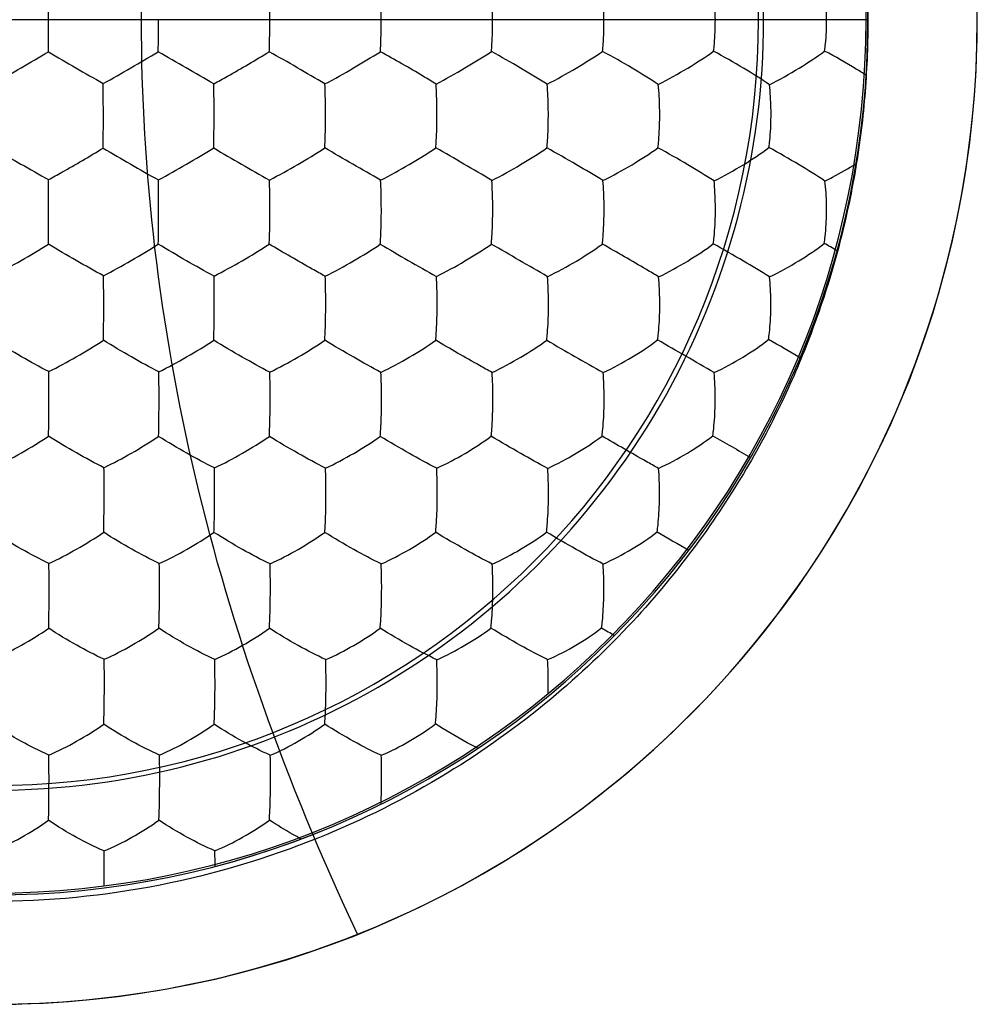
# Model space of a CAD drawing. Units: millimetres. Extents: x -11 to 11, y -22.1 to 22.1.
# Drawn here: x 2.1 to 6.5, y 7 to 11.5 of the extents above; entities that cross this region are included whole.
import ezdxf

# ---------------------------------------------------------------- set-up
doc = ezdxf.new("R2010")
doc.units = ezdxf.units.MM
doc.header["$LTSCALE"] = 16.335
doc.layers.get('0').update_dxf_attribs({"linetype": 'CONTINUOUS'})
doc.layers.add('CURVE', color=7, linetype='CONTINUOUS')
doc.layers.add('SUPERFICI', color=7, linetype='CONTINUOUS')

msp = doc.modelspace()

# ---------------------------------------------------------------- linework, layer by layer
at = {"color": 7, "linetype": 'CONTINUOUS'}
for centre, radius, start, end in [((2, 11.5), 4, 270, 90), ((-12.8784, 11.5018), 15.1331, 359.99322, 0.55087), ((-11.7141, 11.4927), 13.9688, 359.42589, 0.03002), ((-6.0543, 11.4928), 8.8117, 359.09306, 0.04699), ((-4.5656, 22.8717), 13.3863, 299.38944, 300.62666), ((55.7254, 103.6897), 106.7019, 239.925286, 240.080767), ((-3.1783, 21.3347), 11.6124, 299.30081, 300.73435), ((-24.817, -36.6795), 55.3844, 59.83878, 60.14199), ((-2.5651, 0.9961), 11.885, 59.21325, 60.63049), ((-10.9142, 11.0663), 13.4196, 359.97209, 0.60461), ((-9.2065, 11.0585), 11.712, 359.28941, 0.00632), ((-2.4359, 11.0579), 5.4475, 358.4849, 0.0164), ((7.2118, 19.6618), 10.1812, 239.23255, 240.86333), ((7.8454, 19.8935), 10.4484, 239.2586, 240.8569), ((14.1132, 29.8839), 21.9807, 239.65888, 240.42593), ((-25.6292, -39.8181), 58.5085, 59.832733, 60.121577), ((-1.9312, 0.3614), 12.1174, 59.15846, 60.5572), ((-12.0427, 10.6323), 14.298, 359.95071, 0.54796), ((-6.437, 10.6329), 9.1952, 359.91605, 0.84087), ((-9.6375, 10.6237), 11.8927, 359.2807, 359.98216), ((-4.8927, 10.623), 7.6508, 358.88417, 359.97259), ((14.1222, 28.1666), 20.498, 239.67067, 240.49776), ((-26.8598, -43.6835), 62.4712, 59.830464, 60.102736), ((3.5057, 6.3178), 4.7504, 60.3144, 61.1204), ((-6.1508, 10.1884), 8.6579, 358.98419, 359.94297), ((-1.7189, 10.1868), 4.7314, 358.1603, 359.9043), ((16.2076, 30.0437), 23.1659, 239.73531, 240.47104), ((-10.0637, -16.3276), 30.3833, 59.63142, 60.19351), ((0.2579, 0.6881), 10.7415, 59.62369, 60.51073), ((-9.4518, 9.7661), 11.7083, 359.8736, 0.61318), ((-6.6547, 9.7518), 8.9112, 359.00052, 359.92584), ((-3.0611, 9.7515), 5.821, 358.46607, 359.88327), ((39.9774, 69.4847), 69.206, 239.920294, 240.085244), ((-3.7033, 9.3153), 6.2122, 358.54265, 359.86323), ((9.329, 16.3998), 8.4168, 239.3388, 240.47864), ((-7.9878, 8.9011), 10.2452, 359.77545, 0.63557), ((-4.9309, 8.8776), 7.1883, 358.73326, 359.86764), ((7.0792, 12.5075), 4.4286, 238.7651, 239.6609), ((-5.0362, 8.4682), 7.5463, 359.64608, 0.82321), ((-1.8377, 8.468), 4.8535, 359.4517, 1.2743), ((-8.3885, 8.0361), 10.6455, 359.70728, 0.55314), ((-3.0392, 8.0354), 5.8022, 359.47755, 1.02187), ((-0.6082, 8.0354), 3.8778, 359.2221, 1.5223), ((-1.4621, 7.6051), 4.4783, 0.3341, 1.2343)]:
    msp.add_arc(centre, radius, start, end, dxfattribs=at)
for points, knots in [([(3.2662, 11.5), (3.2662, 11.5128), (3.266, 11.5616), (3.265, 11.6104), (3.2638, 11.6464)], [0, 0, 0, 0, 0.262247, 1, 1, 1, 1]), ([(3.7754, 11.5), (3.7754, 11.5128), (3.7751, 11.5615), (3.7736, 11.6103), (3.7716, 11.6462)], [0, 0, 0, 0, 0.262201, 1, 1, 1, 1]), ([(4.2846, 11.5), (4.2846, 11.5127), (4.2842, 11.5614), (4.2822, 11.61), (4.2794, 11.6458)], [0, 0, 0, 0, 0.262124, 1, 1, 1, 1]), ([(4.7937, 11.5), (4.7937, 11.5127), (4.7931, 11.5612), (4.7906, 11.6096), (4.7872, 11.6452)], [0, 0, 0, 0, 0.262016, 1, 1, 1, 1]), ([(5.3026, 11.5), (5.3026, 11.5126), (5.302, 11.5609), (5.299, 11.6091), (5.2948, 11.6445)], [0, 0, 0, 0, 0.261878, 1, 1, 1, 1]), ([(5.8114, 11.5), (5.8114, 11.5125), (5.8107, 11.5605), (5.8071, 11.6084), (5.8023, 11.6435)], [0, 0, 0, 0, 0.2617, 1, 1, 1, 1]), ([(3.2638, 11.3536), (3.2642, 11.365), (3.2656, 11.4138), (3.2662, 11.4626), (3.2662, 11.5)], [0, 0, 0, 0, 0.232703, 1, 1, 1, 1]), ([(3.7716, 11.3538), (3.7723, 11.3652), (3.7746, 11.4139), (3.7754, 11.4626), (3.7754, 11.5)], [0, 0, 0, 0, 0.232786, 1, 1, 1, 1]), ([(4.2794, 11.3542), (4.2803, 11.3655), (4.2834, 11.4141), (4.2846, 11.4627), (4.2846, 11.5)], [0, 0, 0, 0, 0.23292, 1, 1, 1, 1]), ([(4.7872, 11.3548), (4.7883, 11.366), (4.7922, 11.4143), (4.7937, 11.4628), (4.7937, 11.5)], [0, 0, 0, 0, 0.233105, 1, 1, 1, 1]), ([(5.2948, 11.3555), (5.2961, 11.3667), (5.3009, 11.4147), (5.3026, 11.463), (5.3026, 11.5)], [0, 0, 0, 0, 0.23334, 1, 1, 1, 1]), ([(5.8023, 11.3565), (5.8038, 11.3676), (5.8094, 11.4152), (5.8114, 11.4632), (5.8114, 11.5)], [0, 0, 0, 0, 0.233638, 1, 1, 1, 1]), ([(3.0101, 11.2067), (3.031, 11.2182), (3.1163, 11.2659), (3.2007, 11.3151), (3.2638, 11.3536)], [0, 0, 0, 0, 0.243878, 1, 1, 1, 1]), ([(3.5181, 11.2063), (3.562, 11.2299), (3.6471, 11.278), (3.731, 11.3282), (3.7716, 11.3538)], [0, 0, 0, 0, 0.509101, 1, 1, 1, 1]), ([(4.0262, 11.2057), (4.0069, 11.2175), (3.9229, 11.2683), (3.8378, 11.3173), (3.7716, 11.3538)], [0, 0, 0, 0, 0.229844, 1, 1, 1, 1]), ([(4.0262, 11.2057), (4.0706, 11.2292), (4.1559, 11.2773), (4.2395, 11.3282), (4.2794, 11.3542)], [0, 0, 0, 0, 0.51327, 1, 1, 1, 1]), ([(4.5341, 11.2049), (4.4941, 11.2304), (4.4098, 11.2812), (4.3242, 11.3298), (4.2794, 11.3542)], [0, 0, 0, 0, 0.481906, 1, 1, 1, 1]), ([(4.5341, 11.2049), (4.5791, 11.2284), (4.6646, 11.2765), (4.748, 11.3282), (4.7872, 11.3548)], [0, 0, 0, 0, 0.517516, 1, 1, 1, 1]), ([(5.042, 11.2039), (5.0027, 11.23), (4.9185, 11.2816), (4.8326, 11.3304), (4.7872, 11.3548)], [0, 0, 0, 0, 0.477343, 1, 1, 1, 1]), ([(5.042, 11.2039), (5.0876, 11.2275), (5.1733, 11.2757), (5.2565, 11.3283), (5.2948, 11.3555)], [0, 0, 0, 0, 0.521861, 1, 1, 1, 1]), ([(5.5497, 11.2028), (5.5112, 11.2294), (5.4271, 11.282), (5.341, 11.331), (5.2948, 11.3555)], [0, 0, 0, 0, 0.472633, 1, 1, 1, 1]), ([(5.5497, 11.2028), (5.596, 11.2264), (5.6819, 11.2749), (5.7648, 11.3286), (5.8023, 11.3565)], [0, 0, 0, 0, 0.526343, 1, 1, 1, 1]), ([(5.9919, 11.2459), (5.9771, 11.2555), (5.915, 11.2944), (5.8514, 11.3307), (5.8023, 11.3565)], [0, 0, 0, 0, 0.241808, 1, 1, 1, 1]), ([(3.0117, 11.0594), (3.0117, 11.0722), (3.0116, 11.1213), (3.011, 11.1704), (3.0101, 11.2067)], [0, 0, 0, 0, 0.26071, 1, 1, 1, 1]), ([(3.5209, 11.0591), (3.521, 11.0719), (3.5208, 11.121), (3.5197, 11.17), (3.5181, 11.2063)], [0, 0, 0, 0, 0.260622, 1, 1, 1, 1]), ([(4.0302, 11.0588), (4.0302, 11.0716), (4.03, 11.1206), (4.0284, 11.1695), (4.0262, 11.2057)], [0, 0, 0, 0, 0.260502, 1, 1, 1, 1]), ([(4.5393, 11.0585), (4.5394, 11.0712), (4.5391, 11.1201), (4.5371, 11.1689), (4.5341, 11.2049)], [0, 0, 0, 0, 0.260351, 1, 1, 1, 1]), ([(5.0484, 11.0582), (5.0484, 11.0708), (5.0481, 11.1195), (5.0456, 11.1681), (5.042, 11.2039)], [0, 0, 0, 0, 0.260169, 1, 1, 1, 1]), ([(5.5572, 11.0579), (5.5573, 11.0705), (5.5569, 11.1188), (5.5539, 11.1672), (5.5497, 11.2028)], [0, 0, 0, 0, 0.259966, 1, 1, 1, 1]), ([(3.5175, 10.9137), (3.5181, 10.9249), (3.5201, 10.9734), (3.5209, 11.0219), (3.5209, 11.0591)], [0, 0, 0, 0, 0.231059, 1, 1, 1, 1]), ([(4.0252, 10.9138), (4.026, 10.925), (4.0289, 10.9732), (4.0301, 11.0216), (4.0302, 11.0588)], [0, 0, 0, 0, 0.231122, 1, 1, 1, 1]), ([(4.5328, 10.9141), (4.5339, 10.9252), (4.5376, 10.9732), (4.5392, 11.0215), (4.5393, 11.0585)], [0, 0, 0, 0, 0.231252, 1, 1, 1, 1]), ([(5.0403, 10.9146), (5.0416, 10.9256), (5.0463, 10.9734), (5.0482, 11.0213), (5.0484, 11.0582)], [0, 0, 0, 0, 0.231463, 1, 1, 1, 1]), ([(5.5477, 10.9156), (5.5492, 10.9265), (5.5547, 10.9738), (5.5569, 11.0214), (5.5572, 11.0579)], [0, 0, 0, 0, 0.231796, 1, 1, 1, 1]), ([(2.2546, 10.769), (2.2749, 10.78), (2.3591, 10.8266), (2.4422, 10.8751), (2.5046, 10.9133)], [0, 0, 0, 0, 0.240329, 1, 1, 1, 1]), ([(2.7571, 10.7678), (2.8001, 10.7908), (2.8849, 10.8385), (2.9686, 10.8882), (3.0097, 10.9138)], [0, 0, 0, 0, 0.501279, 1, 1, 1, 1]), ([(3.2647, 10.7669), (3.3083, 10.7898), (3.3934, 10.8373), (3.4769, 10.8877), (3.5175, 10.9137)], [0, 0, 0, 0, 0.505074, 1, 1, 1, 1]), ([(3.7729, 10.7662), (3.817, 10.7889), (3.9022, 10.8363), (3.9854, 10.8873), (4.0252, 10.9138)], [0, 0, 0, 0, 0.509088, 1, 1, 1, 1]), ([(4.281, 10.7653), (4.3256, 10.7879), (4.4109, 10.8354), (4.4938, 10.8871), (4.5328, 10.9141)], [0, 0, 0, 0, 0.513138, 1, 1, 1, 1]), ([(4.789, 10.7643), (4.7489, 10.7891), (4.6639, 10.8397), (4.578, 10.8889), (4.5328, 10.9141)], [0, 0, 0, 0, 0.476988, 1, 1, 1, 1]), ([(4.789, 10.7643), (4.8342, 10.7869), (4.9196, 10.8344), (5.0021, 10.887), (5.0403, 10.9146)], [0, 0, 0, 0, 0.517264, 1, 1, 1, 1]), ([(5.2968, 10.7633), (5.2574, 10.7886), (5.1724, 10.8401), (5.0862, 10.8894), (5.0403, 10.9146)], [0, 0, 0, 0, 0.472264, 1, 1, 1, 1]), ([(5.2968, 10.7633), (5.3425, 10.786), (5.4281, 10.8337), (5.5104, 10.8873), (5.5477, 10.9156)], [0, 0, 0, 0, 0.521507, 1, 1, 1, 1]), ([(5.8038, 10.7626), (5.7652, 10.7886), (5.6805, 10.8409), (5.5942, 10.8903), (5.5477, 10.9156)], [0, 0, 0, 0, 0.46778, 1, 1, 1, 1]), ([(5.8038, 10.7626), (5.8156, 10.7684), (5.8637, 10.793), (5.9107, 10.82), (5.9454, 10.8416)], [0, 0, 0, 0, 0.242129, 1, 1, 1, 1]), ([(3.2667, 10.6187), (3.2667, 10.6315), (3.2667, 10.6809), (3.2659, 10.7303), (3.2647, 10.7669)], [0, 0, 0, 0, 0.259186, 1, 1, 1, 1]), ([(3.776, 10.6182), (3.776, 10.631), (3.776, 10.6803), (3.7747, 10.7297), (3.7729, 10.7662)], [0, 0, 0, 0, 0.259042, 1, 1, 1, 1]), ([(4.2851, 10.6178), (4.2852, 10.6305), (4.2852, 10.6797), (4.2835, 10.7289), (4.281, 10.7653)], [0, 0, 0, 0, 0.258876, 1, 1, 1, 1]), ([(4.7942, 10.6174), (4.7943, 10.63), (4.7942, 10.679), (4.7921, 10.7281), (4.789, 10.7643)], [0, 0, 0, 0, 0.2587, 1, 1, 1, 1]), ([(5.3029, 10.6172), (5.303, 10.6298), (5.3029, 10.6785), (5.3005, 10.7273), (5.2968, 10.7633)], [0, 0, 0, 0, 0.25854, 1, 1, 1, 1]), ([(5.8109, 10.6174), (5.8111, 10.63), (5.8109, 10.6784), (5.8081, 10.7269), (5.8038, 10.7626)], [0, 0, 0, 0, 0.258468, 1, 1, 1, 1]), ([(3.2637, 10.4741), (3.2642, 10.4851), (3.2659, 10.5333), (3.2666, 10.5816), (3.2667, 10.6187)], [0, 0, 0, 0, 0.22937, 1, 1, 1, 1]), ([(3.7713, 10.474), (3.772, 10.485), (3.7747, 10.533), (3.7758, 10.5812), (3.776, 10.6182)], [0, 0, 0, 0, 0.229384, 1, 1, 1, 1]), ([(4.2788, 10.4741), (4.2797, 10.4851), (4.2833, 10.5329), (4.2849, 10.5808), (4.2851, 10.6178)], [0, 0, 0, 0, 0.229489, 1, 1, 1, 1]), ([(4.7862, 10.4746), (4.7874, 10.4855), (4.7919, 10.533), (4.7938, 10.5807), (4.7942, 10.6174)], [0, 0, 0, 0, 0.229715, 1, 1, 1, 1]), ([(5.2933, 10.4757), (5.2948, 10.4865), (5.3002, 10.5335), (5.3024, 10.5808), (5.3029, 10.6172)], [0, 0, 0, 0, 0.230097, 1, 1, 1, 1]), ([(5.8, 10.4774), (5.8017, 10.4881), (5.8078, 10.5345), (5.8103, 10.5814), (5.8109, 10.6174)], [0, 0, 0, 0, 0.230669, 1, 1, 1, 1]), ([(2.0043, 10.3303), (2.0467, 10.3526), (2.1307, 10.3994), (2.2134, 10.4487), (2.2543, 10.4744)], [0, 0, 0, 0, 0.497811, 1, 1, 1, 1]), ([(2.5062, 10.3297), (2.4642, 10.3523), (2.3797, 10.3996), (2.2963, 10.4488), (2.2543, 10.4744)], [0, 0, 0, 0, 0.492763, 1, 1, 1, 1]), ([(2.5062, 10.3297), (2.5489, 10.3519), (2.6331, 10.3987), (2.7158, 10.4482), (2.7567, 10.474)], [0, 0, 0, 0, 0.498535, 1, 1, 1, 1]), ([(3.0112, 10.328), (2.969, 10.3508), (2.8837, 10.3987), (2.7993, 10.4482), (2.7567, 10.474)], [0, 0, 0, 0, 0.490435, 1, 1, 1, 1]), ([(3.0112, 10.328), (3.0547, 10.3502), (3.1398, 10.3972), (3.2231, 10.4476), (3.2637, 10.4741)], [0, 0, 0, 0, 0.501345, 1, 1, 1, 1]), ([(3.5195, 10.3273), (3.4998, 10.3381), (3.4139, 10.3861), (3.3288, 10.4354), (3.2637, 10.4741)], [0, 0, 0, 0, 0.229666, 1, 1, 1, 1]), ([(3.5195, 10.3273), (3.5634, 10.3493), (3.6486, 10.3961), (3.7314, 10.4471), (3.7713, 10.474)], [0, 0, 0, 0, 0.505277, 1, 1, 1, 1]), ([(4.0278, 10.3264), (4.0721, 10.3483), (4.1573, 10.3951), (4.2397, 10.4468), (4.2788, 10.4741)], [0, 0, 0, 0, 0.509213, 1, 1, 1, 1]), ([(4.5358, 10.3255), (4.5806, 10.3474), (4.6659, 10.3943), (4.7479, 10.4467), (4.7862, 10.4746)], [0, 0, 0, 0, 0.513195, 1, 1, 1, 1]), ([(5.0435, 10.3248), (5.0249, 10.336), (4.9396, 10.3867), (4.8536, 10.4364), (4.7862, 10.4746)], [0, 0, 0, 0, 0.218869, 1, 1, 1, 1]), ([(5.0435, 10.3248), (5.0888, 10.3467), (5.1742, 10.3938), (5.2559, 10.4472), (5.2933, 10.4757)], [0, 0, 0, 0, 0.51725, 1, 1, 1, 1]), ([(5.5504, 10.3245), (5.511, 10.3493), (5.4257, 10.4003), (5.3395, 10.4499), (5.2933, 10.4757)], [0, 0, 0, 0, 0.468042, 1, 1, 1, 1]), ([(5.5504, 10.3245), (5.5963, 10.3466), (5.6819, 10.394), (5.7634, 10.4483), (5.8, 10.4774)], [0, 0, 0, 0, 0.521315, 1, 1, 1, 1]), ([(2.507, 10.1798), (2.507, 10.1927), (2.5071, 10.2427), (2.5067, 10.2926), (2.5062, 10.3297)], [0, 0, 0, 0, 0.258191, 1, 1, 1, 1]), ([(3.0126, 10.1789), (3.0126, 10.1917), (3.0126, 10.2414), (3.0121, 10.2911), (3.0112, 10.328)], [0, 0, 0, 0, 0.257887, 1, 1, 1, 1]), ([(3.5218, 10.1782), (3.5219, 10.191), (3.522, 10.2407), (3.521, 10.2904), (3.5195, 10.3273)], [0, 0, 0, 0, 0.257737, 1, 1, 1, 1]), ([(4.031, 10.1777), (4.0311, 10.1905), (4.0312, 10.2401), (4.0298, 10.2897), (4.0278, 10.3264)], [0, 0, 0, 0, 0.257582, 1, 1, 1, 1]), ([(4.5399, 10.1773), (4.5401, 10.1901), (4.5402, 10.2395), (4.5384, 10.2889), (4.5358, 10.3255)], [0, 0, 0, 0, 0.257438, 1, 1, 1, 1]), ([(5.0485, 10.1773), (5.0487, 10.19), (5.0488, 10.2392), (5.0467, 10.2884), (5.0435, 10.3248)], [0, 0, 0, 0, 0.257339, 1, 1, 1, 1]), ([(5.5563, 10.1778), (5.5565, 10.1904), (5.5566, 10.2393), (5.5542, 10.2883), (5.5504, 10.3245)], [0, 0, 0, 0, 0.257337, 1, 1, 1, 1]), ([(3.5176, 10.0346), (3.5182, 10.0455), (3.5206, 10.0934), (3.5216, 10.1412), (3.5218, 10.1782)], [0, 0, 0, 0, 0.227691, 1, 1, 1, 1]), ([(4.0249, 10.0347), (4.0258, 10.0455), (4.0292, 10.0931), (4.0307, 10.1409), (4.031, 10.1777)], [0, 0, 0, 0, 0.22778, 1, 1, 1, 1]), ([(4.5321, 10.0352), (4.5333, 10.046), (4.5376, 10.0932), (4.5395, 10.1407), (4.5399, 10.1773)], [0, 0, 0, 0, 0.228011, 1, 1, 1, 1]), ([(5.039, 10.0363), (5.0404, 10.0469), (5.0457, 10.0938), (5.0479, 10.1409), (5.0485, 10.1773)], [0, 0, 0, 0, 0.228418, 1, 1, 1, 1]), ([(5.5455, 10.038), (5.5471, 10.0486), (5.5531, 10.0949), (5.5556, 10.1417), (5.5563, 10.1778)], [0, 0, 0, 0, 0.228999, 1, 1, 1, 1]), ([(2.2559, 9.8914), (2.2136, 9.9133), (2.1289, 9.9601), (2.0456, 10.0094), (2.0039, 10.0355)], [0, 0, 0, 0, 0.491338, 1, 1, 1, 1]), ([(4.2824, 9.8874), (4.3269, 9.9086), (4.4122, 9.9548), (4.4938, 10.0071), (4.5321, 10.0352)], [0, 0, 0, 0, 0.509441, 1, 1, 1, 1]), ([(4.79, 9.8869), (4.835, 9.9081), (4.9202, 9.9545), (5.0016, 10.0076), (5.039, 10.0363)], [0, 0, 0, 0, 0.513315, 1, 1, 1, 1]), ([(5.2969, 9.8868), (5.3424, 9.9082), (5.4277, 9.9548), (5.5087, 10.0088), (5.5455, 10.038)], [0, 0, 0, 0, 0.517155, 1, 1, 1, 1]), ([(2.2559, 9.8914), (2.2985, 9.9129), (2.3828, 9.959), (2.4651, 10.0086), (2.5057, 10.0349)], [0, 0, 0, 0, 0.496551, 1, 1, 1, 1]), ([(2.759, 9.8902), (2.7167, 9.9121), (2.6315, 9.9591), (2.5478, 10.0087), (2.5057, 10.0349)], [0, 0, 0, 0, 0.489734, 1, 1, 1, 1]), ([(2.759, 9.8902), (2.8021, 9.9117), (2.887, 9.958), (2.9697, 10.0082), (3.0101, 10.0349)], [0, 0, 0, 0, 0.49826, 1, 1, 1, 1]), ([(3.2661, 9.8889), (3.2238, 9.911), (3.1378, 9.9586), (3.0531, 10.0084), (3.0101, 10.0349)], [0, 0, 0, 0, 0.486263, 1, 1, 1, 1]), ([(3.2661, 9.8889), (3.3098, 9.9102), (3.3951, 9.9565), (3.4777, 10.0074), (3.5176, 10.0346)], [0, 0, 0, 0, 0.501722, 1, 1, 1, 1]), ([(3.7744, 9.8881), (3.7325, 9.9105), (3.6464, 9.9586), (3.5613, 10.0083), (3.5176, 10.0346)], [0, 0, 0, 0, 0.48173, 1, 1, 1, 1]), ([(3.7744, 9.8881), (3.8185, 9.9093), (3.9037, 9.9555), (3.9858, 10.0071), (4.0249, 10.0347)], [0, 0, 0, 0, 0.505586, 1, 1, 1, 1]), ([(4.2824, 9.8874), (4.2631, 9.898), (4.1767, 9.9461), (4.0911, 9.9955), (4.0249, 10.0347)], [0, 0, 0, 0, 0.22268, 1, 1, 1, 1]), ([(2.7599, 9.7396), (2.76, 9.7525), (2.7601, 9.8027), (2.7596, 9.8529), (2.759, 9.8902)], [0, 0, 0, 0, 0.256797, 1, 1, 1, 1]), ([(3.2678, 9.7387), (3.2678, 9.7515), (3.268, 9.8016), (3.2672, 9.8517), (3.2661, 9.8889)], [0, 0, 0, 0, 0.256553, 1, 1, 1, 1]), ([(3.7769, 9.7382), (3.777, 9.751), (3.7772, 9.801), (3.7761, 9.851), (3.7744, 9.8881)], [0, 0, 0, 0, 0.256418, 1, 1, 1, 1]), ([(4.2857, 9.7379), (4.2858, 9.7506), (4.2861, 9.8005), (4.2847, 9.8504), (4.2824, 9.8874)], [0, 0, 0, 0, 0.256307, 1, 1, 1, 1]), ([(4.794, 9.7379), (4.7943, 9.7506), (4.7945, 9.8003), (4.7928, 9.8501), (4.79, 9.8869)], [0, 0, 0, 0, 0.256251, 1, 1, 1, 1]), ([(5.3017, 9.7385), (5.302, 9.7511), (5.3023, 9.8006), (5.3003, 9.8502), (5.2969, 9.8868)], [0, 0, 0, 0, 0.256288, 1, 1, 1, 1]), ([(3.2641, 9.5957), (3.2646, 9.6065), (3.2666, 9.6541), (3.2676, 9.7018), (3.2678, 9.7387)], [0, 0, 0, 0, 0.226013, 1, 1, 1, 1]), ([(3.7712, 9.5957), (3.772, 9.6064), (3.7751, 9.6539), (3.7765, 9.7014), (3.7769, 9.7382)], [0, 0, 0, 0, 0.226088, 1, 1, 1, 1]), ([(4.2782, 9.5961), (4.2793, 9.6068), (4.2833, 9.6539), (4.2851, 9.7013), (4.2857, 9.7379)], [0, 0, 0, 0, 0.226313, 1, 1, 1, 1]), ([(4.7848, 9.5971), (4.7862, 9.6077), (4.7912, 9.6545), (4.7934, 9.7015), (4.794, 9.7379)], [0, 0, 0, 0, 0.226711, 1, 1, 1, 1]), ([(5.291, 9.5987), (5.2926, 9.6092), (5.2984, 9.6556), (5.3009, 9.7024), (5.3017, 9.7385)], [0, 0, 0, 0, 0.227291, 1, 1, 1, 1]), ([(2.0048, 9.4532), (2.0475, 9.474), (2.1323, 9.5197), (2.2146, 9.5696), (2.2552, 9.5964)], [0, 0, 0, 0, 0.49457, 1, 1, 1, 1]), ([(2.5082, 9.4526), (2.4657, 9.4737), (2.3804, 9.5201), (2.297, 9.5697), (2.2552, 9.5964)], [0, 0, 0, 0, 0.488578, 1, 1, 1, 1]), ([(2.5082, 9.4526), (2.5511, 9.4733), (2.6357, 9.5188), (2.7177, 9.5688), (2.7579, 9.5957)], [0, 0, 0, 0, 0.495947, 1, 1, 1, 1]), ([(3.0129, 9.4511), (2.9703, 9.4723), (2.8844, 9.5189), (2.8003, 9.5688), (2.7579, 9.5957)], [0, 0, 0, 0, 0.486153, 1, 1, 1, 1]), ([(3.0129, 9.4511), (3.0564, 9.4717), (3.1417, 9.5174), (3.2241, 9.5682), (3.2641, 9.5957)], [0, 0, 0, 0, 0.498441, 1, 1, 1, 1]), ([(3.5209, 9.4503), (3.4785, 9.4717), (3.3922, 9.5189), (3.3074, 9.5688), (3.2641, 9.5957)], [0, 0, 0, 0, 0.482015, 1, 1, 1, 1]), ([(3.5209, 9.4503), (3.5648, 9.4708), (3.6501, 9.5164), (3.732, 9.5678), (3.7712, 9.5957)], [0, 0, 0, 0, 0.502158, 1, 1, 1, 1]), ([(4.0289, 9.4498), (3.987, 9.4714), (3.9005, 9.5191), (3.8153, 9.5689), (3.7712, 9.5957)], [0, 0, 0, 0, 0.477544, 1, 1, 1, 1]), ([(4.0289, 9.4498), (4.0732, 9.4702), (4.1584, 9.5158), (4.2398, 9.5679), (4.2782, 9.5961)], [0, 0, 0, 0, 0.50592, 1, 1, 1, 1]), ([(4.5364, 9.4494), (4.4951, 9.4714), (4.4086, 9.5196), (4.3229, 9.5694), (4.2782, 9.5961)], [0, 0, 0, 0, 0.473192, 1, 1, 1, 1]), ([(4.5364, 9.4494), (4.5811, 9.4699), (4.6663, 9.5156), (4.7473, 9.5684), (4.7848, 9.5971)], [0, 0, 0, 0, 0.509629, 1, 1, 1, 1]), ([(5.0433, 9.4494), (5.0245, 9.4597), (4.9379, 9.5081), (4.8519, 9.5577), (4.7848, 9.5971)], [0, 0, 0, 0, 0.216359, 1, 1, 1, 1]), ([(5.0433, 9.4494), (5.0884, 9.47), (5.1736, 9.5159), (5.2542, 9.5695), (5.291, 9.5987)], [0, 0, 0, 0, 0.513278, 1, 1, 1, 1]), ([(2.509, 9.3005), (2.509, 9.3134), (2.5091, 9.3642), (2.5088, 9.4149), (2.5082, 9.4526)], [0, 0, 0, 0, 0.255736, 1, 1, 1, 1]), ([(3.014, 9.2997), (3.0141, 9.3126), (3.0143, 9.3631), (3.0137, 9.4135), (3.0129, 9.4511)], [0, 0, 0, 0, 0.255486, 1, 1, 1, 1]), ([(3.5227, 9.299), (3.5229, 9.3119), (3.5231, 9.3623), (3.5223, 9.4128), (3.5209, 9.4503)], [0, 0, 0, 0, 0.25534, 1, 1, 1, 1]), ([(4.0314, 9.2987), (4.0316, 9.3116), (4.032, 9.3619), (4.0308, 9.4123), (4.0289, 9.4498)], [0, 0, 0, 0, 0.255256, 1, 1, 1, 1]), ([(4.5397, 9.2988), (4.5399, 9.3116), (4.5403, 9.3619), (4.5389, 9.4121), (4.5364, 9.4494)], [0, 0, 0, 0, 0.255228, 1, 1, 1, 1]), ([(5.0472, 9.2994), (5.0475, 9.3122), (5.048, 9.3622), (5.0463, 9.4123), (5.0433, 9.4494)], [0, 0, 0, 0, 0.255282, 1, 1, 1, 1]), ([(3.0109, 9.1569), (3.0114, 9.1675), (3.013, 9.2151), (3.0139, 9.2628), (3.014, 9.2997)], [0, 0, 0, 0, 0.224255, 1, 1, 1, 1]), ([(3.5176, 9.157), (3.5184, 9.1676), (3.5211, 9.2149), (3.5224, 9.2623), (3.5227, 9.299)], [0, 0, 0, 0, 0.224383, 1, 1, 1, 1]), ([(4.0244, 9.1574), (4.0254, 9.1679), (4.0292, 9.215), (4.0309, 9.2622), (4.0314, 9.2987)], [0, 0, 0, 0, 0.224596, 1, 1, 1, 1]), ([(4.5308, 9.1583), (4.5321, 9.1688), (4.5368, 9.2155), (4.5389, 9.2624), (4.5397, 9.2988)], [0, 0, 0, 0, 0.224978, 1, 1, 1, 1]), ([(5.0368, 9.1597), (5.0383, 9.1701), (5.0439, 9.2165), (5.0464, 9.2632), (5.0472, 9.2994)], [0, 0, 0, 0, 0.22553, 1, 1, 1, 1]), ([(2.2568, 9.0148), (2.2142, 9.0351), (2.1287, 9.0807), (2.0456, 9.1305), (2.0041, 9.1575)], [0, 0, 0, 0, 0.487682, 1, 1, 1, 1]), ([(2.2568, 9.0148), (2.2998, 9.0348), (2.3848, 9.0798), (2.4668, 9.13), (2.507, 9.1573)], [0, 0, 0, 0, 0.493889, 1, 1, 1, 1]), ([(2.7611, 9.0141), (2.7185, 9.0344), (2.6326, 9.0803), (2.549, 9.1302), (2.507, 9.1573)], [0, 0, 0, 0, 0.485516, 1, 1, 1, 1]), ([(2.7611, 9.0141), (2.8044, 9.0339), (2.8894, 9.0788), (2.9711, 9.1293), (3.0109, 9.1569)], [0, 0, 0, 0, 0.495818, 1, 1, 1, 1]), ([(3.2673, 9.0128), (3.2246, 9.0333), (3.1381, 9.0795), (3.0537, 9.1296), (3.0109, 9.1569)], [0, 0, 0, 0, 0.482336, 1, 1, 1, 1]), ([(3.2673, 9.0128), (3.3111, 9.0326), (3.3965, 9.0776), (3.4783, 9.1289), (3.5176, 9.157)], [0, 0, 0, 0, 0.498865, 1, 1, 1, 1]), ([(3.7753, 9.0124), (3.733, 9.033), (3.6462, 9.0798), (3.5612, 9.1297), (3.5176, 9.157)], [0, 0, 0, 0, 0.478019, 1, 1, 1, 1]), ([(3.7753, 9.0124), (3.8194, 9.0321), (3.9047, 9.0771), (3.9859, 9.129), (4.0244, 9.1574)], [0, 0, 0, 0, 0.502566, 1, 1, 1, 1]), ([(4.2828, 9.0121), (4.241, 9.0331), (4.1541, 9.0803), (4.0687, 9.1302), (4.0244, 9.1574)], [0, 0, 0, 0, 0.473756, 1, 1, 1, 1]), ([(4.2828, 9.0121), (4.3273, 9.0319), (4.4124, 9.0769), (4.4931, 9.1295), (4.5308, 9.1583)], [0, 0, 0, 0, 0.506166, 1, 1, 1, 1]), ([(4.7897, 9.0122), (4.7484, 9.0335), (4.6615, 9.0813), (4.5758, 9.1311), (4.5308, 9.1583)], [0, 0, 0, 0, 0.469754, 1, 1, 1, 1]), ([(4.7897, 9.0122), (4.8345, 9.0321), (4.9195, 9.0773), (4.9998, 9.1305), (5.0368, 9.1597)], [0, 0, 0, 0, 0.509646, 1, 1, 1, 1]), ([(2.762, 8.8609), (2.7621, 8.8739), (2.7623, 8.9249), (2.7619, 8.976), (2.7611, 9.0141)], [0, 0, 0, 0, 0.254522, 1, 1, 1, 1]), ([(3.2686, 8.8602), (3.2687, 8.8731), (3.269, 8.924), (3.2684, 8.9749), (3.2673, 9.0128)], [0, 0, 0, 0, 0.254323, 1, 1, 1, 1]), ([(3.7772, 8.8599), (3.7774, 8.8728), (3.7778, 8.9236), (3.7769, 8.9745), (3.7753, 9.0124)], [0, 0, 0, 0, 0.254256, 1, 1, 1, 1]), ([(4.2854, 8.86), (4.2856, 8.8729), (4.2861, 8.9236), (4.2849, 8.9744), (4.2828, 9.0121)], [0, 0, 0, 0, 0.254248, 1, 1, 1, 1]), ([(4.7929, 8.8605), (4.7932, 8.8734), (4.7938, 8.924), (4.7923, 8.9746), (4.7897, 9.0122)], [0, 0, 0, 0, 0.25431, 1, 1, 1, 1]), ([(2.7592, 8.7185), (2.7596, 8.729), (2.7611, 8.7765), (2.7619, 8.824), (2.762, 8.8609)], [0, 0, 0, 0, 0.222559, 1, 1, 1, 1]), ([(3.2642, 8.7185), (3.2648, 8.729), (3.2672, 8.7762), (3.2683, 8.8234), (3.2686, 8.8602)], [0, 0, 0, 0, 0.222629, 1, 1, 1, 1]), ([(3.7707, 8.7188), (3.7716, 8.7293), (3.7751, 8.7762), (3.7767, 8.8233), (3.7772, 8.8599)], [0, 0, 0, 0, 0.222838, 1, 1, 1, 1]), ([(4.277, 8.7196), (4.2781, 8.73), (4.2826, 8.7767), (4.2846, 8.8236), (4.2854, 8.86)], [0, 0, 0, 0, 0.223204, 1, 1, 1, 1]), ([(4.7828, 8.7209), (4.7842, 8.7313), (4.7895, 8.7776), (4.7919, 8.8243), (4.7929, 8.8605)], [0, 0, 0, 0, 0.22373, 1, 1, 1, 1]), ([(2.0043, 8.5767), (2.0475, 8.5959), (2.1331, 8.6405), (2.2152, 8.6909), (2.2556, 8.7187)], [0, 0, 0, 0, 0.491324, 1, 1, 1, 1]), ([(2.5093, 8.5767), (2.4665, 8.5962), (2.3805, 8.6412), (2.2973, 8.6912), (2.2556, 8.7187)], [0, 0, 0, 0, 0.484916, 1, 1, 1, 1]), ([(2.5093, 8.5767), (2.5526, 8.5958), (2.6377, 8.6402), (2.7194, 8.6907), (2.7592, 8.7185)], [0, 0, 0, 0, 0.493516, 1, 1, 1, 1]), ([(3.0146, 8.576), (2.9718, 8.5955), (2.8853, 8.6409), (2.8015, 8.6909), (2.7592, 8.7185)], [0, 0, 0, 0, 0.482248, 1, 1, 1, 1]), ([(3.0146, 8.576), (3.0581, 8.5951), (3.1434, 8.6394), (3.2249, 8.6903), (3.2642, 8.7185)], [0, 0, 0, 0, 0.495978, 1, 1, 1, 1]), ([(3.5216, 8.5752), (3.4789, 8.5949), (3.3919, 8.6407), (3.3073, 8.6908), (3.2642, 8.7185)], [0, 0, 0, 0, 0.478569, 1, 1, 1, 1]), ([(3.5216, 8.5752), (3.5656, 8.5943), (3.6509, 8.6386), (3.7321, 8.6903), (3.7707, 8.7188)], [0, 0, 0, 0, 0.499315, 1, 1, 1, 1]), ([(4.0292, 8.5751), (3.9869, 8.595), (3.8997, 8.6413), (3.8146, 8.6913), (3.7707, 8.7188)], [0, 0, 0, 0, 0.474384, 1, 1, 1, 1]), ([(4.0292, 8.5751), (4.0734, 8.5941), (4.1585, 8.6385), (4.2391, 8.6907), (4.277, 8.7196)], [0, 0, 0, 0, 0.502854, 1, 1, 1, 1]), ([(4.5361, 8.5752), (4.4943, 8.5954), (4.407, 8.6422), (4.3216, 8.6921), (4.277, 8.7196)], [0, 0, 0, 0, 0.470432, 1, 1, 1, 1]), ([(4.5361, 8.5752), (4.5806, 8.5943), (4.6656, 8.6388), (4.7457, 8.6917), (4.7828, 8.7209)], [0, 0, 0, 0, 0.506241, 1, 1, 1, 1]), ([(3.523, 8.4212), (3.5232, 8.4342), (3.5236, 8.4855), (3.5229, 8.5369), (3.5216, 8.5752)], [0, 0, 0, 0, 0.253286, 1, 1, 1, 1]), ([(4.0311, 8.4213), (4.0314, 8.4343), (4.0319, 8.4856), (4.031, 8.5368), (4.0292, 8.5751)], [0, 0, 0, 0, 0.253292, 1, 1, 1, 1]), ([(4.5386, 8.4219), (4.5389, 8.4348), (4.5396, 8.4859), (4.5384, 8.537), (4.5361, 8.5752)], [0, 0, 0, 0, 0.253093, 1, 1, 1, 1]), ([(2.5074, 8.28), (2.5078, 8.2904), (2.5091, 8.3376), (2.5097, 8.3848), (2.5099, 8.4216)], [0, 0, 0, 0, 0.220755, 1, 1, 1, 1]), ([(3.0116, 8.28), (3.0122, 8.2905), (3.0142, 8.3376), (3.0152, 8.3848), (3.0156, 8.4216)], [0, 0, 0, 0, 0.220787, 1, 1, 1, 1]), ([(3.5172, 8.2804), (3.518, 8.2908), (3.5211, 8.3376), (3.5225, 8.3846), (3.523, 8.4212)], [0, 0, 0, 0, 0.221017, 1, 1, 1, 1]), ([(4.0233, 8.2811), (4.0244, 8.2914), (4.0285, 8.3381), (4.0304, 8.3849), (4.0311, 8.4213)], [0, 0, 0, 0, 0.221367, 1, 1, 1, 1]), ([(2.2565, 8.1389), (2.2999, 8.1573), (2.3856, 8.2012), (2.4675, 8.2518), (2.5074, 8.28)], [0, 0, 0, 0, 0.490822, 1, 1, 1, 1]), ([(2.7622, 8.1389), (2.7192, 8.1576), (2.6327, 8.2021), (2.5493, 8.2521), (2.5074, 8.28)], [0, 0, 0, 0, 0.482014, 1, 1, 1, 1]), ([(2.7622, 8.1389), (2.8056, 8.1573), (2.891, 8.2009), (2.9723, 8.2518), (3.0116, 8.28)], [0, 0, 0, 0, 0.493387, 1, 1, 1, 1]), ([(3.2682, 8.1384), (3.2253, 8.1572), (3.1383, 8.202), (3.0542, 8.2521), (3.0116, 8.28)], [0, 0, 0, 0, 0.478911, 1, 1, 1, 1]), ([(3.2682, 8.1384), (3.312, 8.1567), (3.3974, 8.2004), (3.4784, 8.2518), (3.5172, 8.2804)], [0, 0, 0, 0, 0.496277, 1, 1, 1, 1]), ([(3.7755, 8.1381), (3.7328, 8.1571), (3.6453, 8.2024), (3.5606, 8.2525), (3.5172, 8.2804)], [0, 0, 0, 0, 0.475062, 1, 1, 1, 1]), ([(3.7755, 8.1381), (3.8195, 8.1565), (3.9048, 8.2002), (3.9853, 8.2522), (4.0233, 8.2811)], [0, 0, 0, 0, 0.499658, 1, 1, 1, 1]), ([(4.2167, 8.1704), (4.2007, 8.1786), (4.1351, 8.2135), (4.0709, 8.2511), (4.0233, 8.2811)], [0, 0, 0, 0, 0.241948, 1, 1, 1, 1]), ([(2.2565, 8.1389), (2.2135, 8.1574), (2.1274, 8.2015), (2.0447, 8.2516), (2.0035, 8.2794)], [0, 0, 0, 0, 0.484676, 1, 1, 1, 1]), ([(3.7769, 7.9828), (3.7771, 7.9958), (3.7777, 8.0476), (3.777, 8.0994), (3.7755, 8.1381)], [0, 0, 0, 0, 0.252349, 1, 1, 1, 1]), ([(2.255, 7.8409), (2.2552, 7.8511), (2.2562, 7.8981), (2.2566, 7.945), (2.2568, 7.9817)], [0, 0, 0, 0, 0.218586, 1, 1, 1, 1]), ([(2.7594, 7.8416), (2.7599, 7.8519), (2.7617, 7.8988), (2.7625, 7.9458), (2.7628, 7.9825)], [0, 0, 0, 0, 0.218868, 1, 1, 1, 1]), ([(3.2641, 7.842), (3.2648, 7.8523), (3.2675, 7.8991), (3.2688, 7.9461), (3.2692, 7.9827)], [0, 0, 0, 0, 0.219074, 1, 1, 1, 1]), ([(3.7747, 7.9152), (3.7749, 7.9207), (3.7759, 7.9432), (3.7765, 7.9657), (3.7769, 7.9828)], [0, 0, 0, 0, 0.24154, 1, 1, 1, 1]), ([(2.0026, 7.7008), (2.0461, 7.7184), (2.1326, 7.7616), (2.2147, 7.8123), (2.255, 7.8409)], [0, 0, 0, 0, 0.487485, 1, 1, 1, 1]), ([(2.5088, 7.7014), (2.4657, 7.7191), (2.3792, 7.7626), (2.2963, 7.8127), (2.255, 7.8409)], [0, 0, 0, 0, 0.48208, 1, 1, 1, 1]), ([(2.5088, 7.7014), (2.5524, 7.719), (2.6383, 7.7621), (2.7198, 7.813), (2.7594, 7.8416)], [0, 0, 0, 0, 0.490524, 1, 1, 1, 1]), ([(3.0152, 7.7016), (2.9721, 7.7195), (2.8851, 7.7634), (2.8015, 7.8134), (2.7594, 7.8416)], [0, 0, 0, 0, 0.479083, 1, 1, 1, 1]), ([(3.0152, 7.7016), (3.0588, 7.7192), (3.1444, 7.7622), (3.2252, 7.8133), (3.2641, 7.842)], [0, 0, 0, 0, 0.493436, 1, 1, 1, 1]), ([(3.4086, 7.7562), (3.3961, 7.7629), (3.3471, 7.7899), (3.2991, 7.819), (3.2641, 7.842)], [0, 0, 0, 0, 0.252081, 1, 1, 1, 1]), ([(2.5092, 7.5428), (2.5093, 7.5561), (2.5096, 7.6089), (2.5093, 7.6618), (2.5088, 7.7014)], [0, 0, 0, 0, 0.251255, 1, 1, 1, 1])]:
    msp.add_open_spline(points, degree=3, knots=knots, dxfattribs=at)
at = {"layer": 'CURVE', "color": 7, "linetype": 'CONTINUOUS'}
msp.add_line((5.9975, 11.5), (-5.9975, 11.5), dxfattribs=at)
msp.add_arc((2, 11.5), 4.5, 270, 90, dxfattribs=at)
at = {"layer": 'SUPERFICI', "color": 7, "linetype": 'CONTINUOUS'}
for centre, radius, start, end in [((2, 11.5), 4.5, 291.7492, 68.2508), ((2, 11.5), 4, 269.9977, 89.9973), ((2, 11.5), 3.9913, 269.9978, 89.9972), ((2, 11.5), 3.5, 270.0016, 89.9999), ((1.9974, 11.5133), 4.5133, 270.0325, 291.7167)]:
    msp.add_arc(centre, radius, start, end, dxfattribs=at)
at = {"layer": 'SUPERFICI', "color": 253, "linetype": 'CONTINUOUS'}
msp.add_arc((2.001, 11.5008), 3.5225, 269.9826, 90.0187, dxfattribs=at)
msp.add_open_spline([(3.6674, 7.3203), (3.0089, 8.7136), (2.3504, 11.5), (3.0089, 14.2864), (3.6674, 15.6797)], degree=3, dxfattribs=at)
msp.add_open_spline([(1.9931, 15.5034), (2.2524, 15.5034), (2.7655, 15.4534), (3.4737, 15.2424), (4.0757, 14.9381), (4.5578, 14.5901), (4.9371, 14.227), (5.2318, 13.8658), (5.4589, 13.5161), (5.6315, 13.1827), (5.7658, 12.854), (5.8709, 12.5175), (5.9478, 12.1657), (5.9916, 11.8126), (6.004, 11.4665), (5.9879, 11.1213), (5.9406, 10.7705), (5.8608, 10.4219), (5.7534, 10.0884), (5.6171, 9.7629), (5.4428, 9.4327), (5.2146, 9.0866), (4.9195, 8.7295), (4.5414, 8.3715), (4.0626, 8.0288), (3.4659, 7.7288), (2.7622, 7.5195), (2.2514, 7.4696), (1.9924, 7.4696)], degree=3, knots=[0, 0, 0, 0, 0.061777, 0.121899, 0.175023, 0.221711, 0.263029, 0.299752, 0.332521, 0.36218, 0.389073, 0.416991, 0.446066, 0.474728, 0.501642, 0.528472, 0.556957, 0.585841, 0.613565, 0.64031, 0.6698, 0.702387, 0.738893, 0.779924, 0.826094, 0.878662, 0.938305, 1, 1, 1, 1], dxfattribs=at)

doc.saveas('drawing.dxf')
